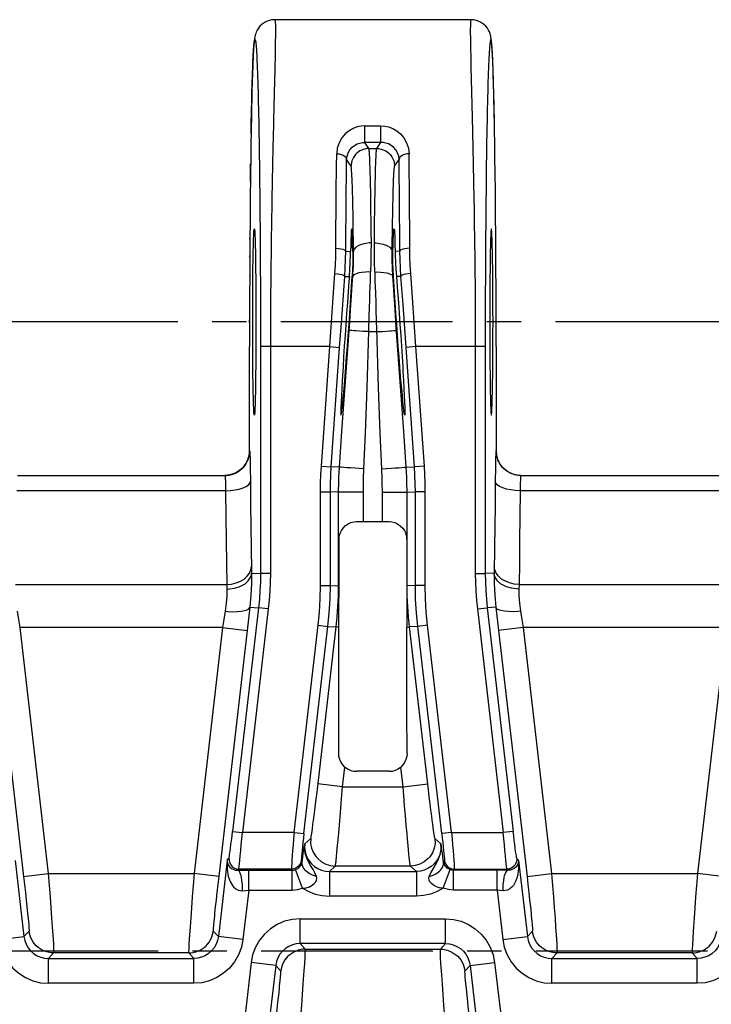
# Model space of a CAD drawing. Extents: x 0 to 420, y 0 to 297.
# Drawn here: x 71 to 106, y 67 to 117 of the extents above; entities that cross this region are included whole.
import ezdxf

# ---------------------------------------------------------------- set-up
doc = ezdxf.new("R2010")
doc.units = 0
doc.header["$LTSCALE"] = 23.1
doc.linetypes.add('CENTER', pattern=[0.6, 0.375, -0.075, 0.075, -0.075])
doc.layers.get('0').update_dxf_attribs({"linetype": 'CONTINUOUS'})
doc.layers.add('DEFAULT_1', color=7, linetype='CENTER')
doc.layers.add('SURFACE', color=7, linetype='CONTINUOUS')

msp = doc.modelspace()

# ---------------------------------------------------------------- linework, layer by layer
at = {"color": 9, "linetype": 'CONTINUOUS'}
for p, q in [((87.53, 105.262), (87.773, 105.253)), ((87.88, 105.25), (87.92, 105.248)), ((89.912, 105.25), (89.873, 105.248)), ((90.263, 105.262), (90.019, 105.253)), ((87.479, 103.998), (87.71, 103.99)), ((87.854, 103.985), (87.885, 103.984)), ((89.939, 103.985), (89.907, 103.984)), ((90.313, 103.998), (90.082, 103.99)), ((81.468, 93.179), (70.924, 93.179)), ((88.416, 91.62), (88.416, 93.112)), ((89.376, 91.62), (89.376, 93.112)), ((106.868, 93.179), (96.324, 93.179)), ((70.872, 88.453), (81.52, 88.453)), ((96.272, 88.453), (106.92, 88.453)), ((87.189, 88.379), (87.166, 88.379)), ((90.603, 88.379), (90.626, 88.379)), ((81.316, 86.271), (71.076, 86.271)), ((87.183, 86.289), (87.047, 86.305)), ((90.609, 86.289), (90.746, 86.305)), ((106.716, 86.271), (96.476, 86.271)), ((87.369, 78.238), (87.485, 79.237)), ((90.423, 78.238), (90.308, 79.237)), ((72.517, 73.855), (79.876, 73.855)), ((97.917, 73.855), (105.276, 73.855)), ((72.534, 69.57), (79.858, 69.57)), ((79.604, 69.856), (72.788, 69.856)), ((97.934, 69.57), (105.258, 69.57)), ((105.004, 69.856), (98.188, 69.856)), ((79.858, 68.321), (72.534, 68.321)), ((105.258, 68.321), (97.934, 68.321))]:
    msp.add_line(p, q, dxfattribs=at)
at = {"color": 7, "linetype": 'CONTINUOUS'}
for p, q in [((70.964, 93.95), (81.428, 93.95)), ((96.364, 93.95), (106.828, 93.95)), ((88.071, 91.619), (88.242, 91.62)), ((88.242, 91.62), (89.376, 91.62)), ((87.189, 88.157), (87.189, 90.72)), ((90.603, 90.72), (90.603, 88.379)), ((90.603, 88.379), (90.605, 87.645)), ((90.605, 87.645), (90.609, 86.289)), ((89.721, 79.02), (88.071, 79.02))]:
    msp.add_line(p, q, dxfattribs=at)
for points in [[(82.916, 97), (82.906, 97.034), (82.896, 97.136), (82.887, 97.305), (82.878, 97.538), (82.869, 97.832), (82.861, 98.182), (82.854, 98.583), (82.848, 99.03), (82.843, 99.516), (82.839, 100.033), (82.836, 100.575), (82.834, 101.133), (82.834, 101.7), (82.834, 102.266), (82.836, 102.824), (82.839, 103.366), (82.843, 103.884), (82.848, 104.369), (82.854, 104.816), (82.861, 105.218), (82.869, 105.568), (82.878, 105.861), (82.887, 106.094), (82.896, 106.263), (82.906, 106.365), (82.916, 106.4)], [(82.916, 106.4), (82.926, 106.365), (82.935, 106.263), (82.945, 106.094), (82.954, 105.861), (82.962, 105.568), (82.97, 105.218), (82.977, 104.816), (82.983, 104.369), (82.988, 103.884), (82.993, 103.366), (82.995, 102.824), (82.997, 102.266), (82.998, 101.7), (82.997, 101.133), (82.995, 100.575), (82.993, 100.033), (82.988, 99.516), (82.983, 99.03), (82.977, 98.583), (82.97, 98.182), (82.962, 97.832), (82.954, 97.538), (82.945, 97.305), (82.935, 97.136), (82.926, 97.034), (82.916, 97)], [(87.827, 106.4), (87.818, 106.371), (87.809, 106.287), (87.8, 106.147), (87.796, 106.057), (87.788, 105.838), (87.78, 105.569), (87.773, 105.253)], [(87.88, 105.25), (87.873, 105.566), (87.866, 105.836), (87.857, 106.056), (87.853, 106.146), (87.844, 106.287), (87.836, 106.371), (87.827, 106.4)], [(89.912, 105.25), (89.919, 105.566), (89.927, 105.836), (89.935, 106.056), (89.939, 106.146), (89.948, 106.287), (89.957, 106.371), (89.966, 106.4)], [(89.966, 106.4), (89.975, 106.371), (89.984, 106.287), (89.992, 106.147), (89.997, 106.057), (90.005, 105.838), (90.012, 105.569), (90.019, 105.253)], [(94.877, 106.4), (94.867, 106.365), (94.857, 106.263), (94.847, 106.094), (94.838, 105.861), (94.83, 105.568), (94.822, 105.218), (94.815, 104.816), (94.809, 104.369), (94.804, 103.884), (94.8, 103.366), (94.797, 102.824), (94.795, 102.266), (94.795, 101.7), (94.795, 101.133), (94.797, 100.575), (94.8, 100.033), (94.804, 99.516), (94.809, 99.03), (94.815, 98.583), (94.822, 98.182), (94.83, 97.832), (94.838, 97.538), (94.847, 97.305), (94.857, 97.136), (94.867, 97.034), (94.877, 97)], [(94.877, 97), (94.886, 97.034), (94.896, 97.136), (94.906, 97.305), (94.915, 97.538), (94.923, 97.832), (94.931, 98.182), (94.938, 98.583), (94.944, 99.03), (94.949, 99.516), (94.953, 100.033), (94.956, 100.575), (94.958, 101.133), (94.959, 101.7), (94.958, 102.266), (94.956, 102.824), (94.953, 103.366), (94.949, 103.884), (94.944, 104.369), (94.938, 104.816), (94.931, 105.218), (94.923, 105.568), (94.915, 105.861), (94.906, 106.094), (94.896, 106.263), (94.886, 106.365), (94.877, 106.4)], [(87.71, 103.99), (87.736, 104.352), (87.752, 104.643), (87.758, 104.773), (87.767, 105.022), (87.773, 105.253)], [(87.88, 105.25), (87.883, 105.02), (87.882, 104.773), (87.88, 104.643), (87.872, 104.352), (87.854, 103.985)], [(89.939, 103.985), (89.92, 104.352), (89.912, 104.643), (89.91, 104.773), (89.909, 105.02), (89.912, 105.25)], [(90.019, 105.253), (90.025, 105.022), (90.034, 104.773), (90.04, 104.643), (90.056, 104.352), (90.082, 103.99)], [(87.71, 103.99), (87.691, 103.742), (87.651, 103.225), (87.61, 102.686), (87.57, 102.133), (87.53, 101.575), (87.492, 101.018), (87.455, 100.471), (87.421, 99.941), (87.39, 99.437), (87.375, 99.196), (87.349, 98.742), (87.326, 98.33), (87.308, 97.966), (87.294, 97.654), (87.285, 97.399), (87.281, 97.205), (87.281, 97.074), (87.286, 97.008), (87.29, 97)], [(87.29, 97), (87.296, 97.008), (87.31, 97.074), (87.329, 97.205), (87.351, 97.399), (87.378, 97.653), (87.408, 97.965), (87.441, 98.33), (87.477, 98.742), (87.514, 99.196), (87.534, 99.436), (87.573, 99.941), (87.614, 100.47), (87.654, 101.017), (87.694, 101.573), (87.733, 102.131), (87.771, 102.683), (87.806, 103.221), (87.839, 103.737), (87.854, 103.985)], [(90.502, 97), (90.497, 97.008), (90.482, 97.074), (90.464, 97.205), (90.441, 97.399), (90.414, 97.653), (90.384, 97.965), (90.351, 98.33), (90.316, 98.742), (90.278, 99.196), (90.259, 99.436), (90.219, 99.941), (90.179, 100.47), (90.138, 101.017), (90.098, 101.573), (90.059, 102.131), (90.022, 102.683), (89.986, 103.221), (89.954, 103.737), (89.939, 103.985)], [(90.082, 103.99), (90.102, 103.742), (90.142, 103.225), (90.182, 102.686), (90.223, 102.133), (90.262, 101.575), (90.301, 101.018), (90.337, 100.471), (90.371, 99.941), (90.403, 99.437), (90.417, 99.196), (90.443, 98.742), (90.466, 98.33), (90.484, 97.966), (90.498, 97.654), (90.507, 97.399), (90.512, 97.205), (90.512, 97.074), (90.507, 97.008), (90.502, 97)], [(87.189, 90.72), (87.19, 90.771), (87.195, 90.831), (87.206, 90.9), (87.225, 90.979), (87.256, 91.069), (87.308, 91.174), (87.392, 91.297), (87.514, 91.418), (87.65, 91.51), (87.79, 91.572), (87.931, 91.607), (88.071, 91.619)], [(89.376, 91.62), (89.55, 91.62), (89.721, 91.619)], [(89.721, 91.619), (89.862, 91.607), (90.004, 91.571), (90.144, 91.509), (90.28, 91.416), (90.402, 91.294), (90.486, 91.171), (90.537, 91.067), (90.568, 90.978), (90.586, 90.9), (90.597, 90.831), (90.602, 90.772), (90.603, 90.72)], [(87.18, 85.168), (87.184, 86.673), (87.187, 87.35), (87.189, 88.157)], [(90.62, 79.92), (90.618, 82.037), (90.616, 83.765), (90.613, 85.168), (90.609, 86.289)], [(87.172, 79.92), (87.174, 82.037), (87.177, 83.765), (87.18, 85.168)], [(87.485, 79.237), (87.38, 79.343), (87.292, 79.47), (87.226, 79.613), (87.185, 79.766), (87.172, 79.92)], [(90.62, 79.92), (90.607, 79.766), (90.567, 79.613), (90.5, 79.47), (90.412, 79.343), (90.308, 79.237)]]:
    msp.add_lwpolyline(points, dxfattribs=at)
for centre, start, end in [((88.071, 79.92), 229.3422, 270), ((89.721, 79.92), 270, 310.6578)]:
    msp.add_arc(centre, 0.9, start, end, dxfattribs=at)
at = {"layer": 'DEFAULT_1', "color": 2, "linetype": 'CENTER'}
for p, q in [((176.077, 101.7), (26.946, 101.7)), ((188.946, 69.95), (26.946, 69.95))]:
    msp.add_line(p, q, dxfattribs=at)
at = {"layer": 'SURFACE', "color": 7, "linetype": 'CONTINUOUS'}
for p, q in [((93.846, 116.95), (83.946, 116.95)), ((82.676, 95.2), (82.676, 100.45)), ((95.117, 100.45), (95.117, 95.2))]:
    msp.add_line(p, q, dxfattribs=at)
at = {"layer": 'SURFACE', "color": 9, "linetype": 'CONTINUOUS'}
for p, q in [((83.969, 115.516), (83.96, 115.069)), ((83.96, 115.069), (83.949, 114.565)), ((93.832, 115.069), (93.843, 114.565)), ((93.843, 114.565), (93.904, 112.025)), ((93.904, 112.025), (93.922, 111.271)), ((83.88, 111.653), (83.853, 110.476)), ((88.49, 110.759), (88.49, 111.597)), ((88.49, 111.597), (89.303, 111.597)), ((89.303, 110.759), (89.303, 111.597)), ((95.042, 111.153), (95.036, 111.497)), ((93.922, 111.271), (93.94, 110.476)), ((83.853, 110.476), (83.835, 109.644)), ((88.696, 110.45), (88.49, 110.759)), ((89.303, 110.759), (88.49, 110.759)), ((88.696, 110.45), (89.096, 110.45)), ((89.096, 110.45), (89.303, 110.759)), ((93.94, 110.476), (93.957, 109.644)), ((95.049, 110.726), (95.047, 110.799)), ((87.796, 109.55), (87.571, 109.888)), ((89.996, 109.55), (90.222, 109.888)), ((95.059, 110.015), (95.058, 110.062)), ((82.718, 108.792), (82.729, 109.679)), ((83.171, 109.672), (83.181, 108.873)), ((83.835, 109.644), (83.817, 108.78)), ((93.957, 109.644), (93.975, 108.78)), ((83.181, 108.873), (83.19, 108.042)), ((88.779, 108.649), (88.77, 109.022)), ((95.069, 109.208), (95.068, 109.287)), ((83.817, 108.78), (83.8, 107.889)), ((88.787, 108.237), (88.779, 108.649)), ((89.006, 108.237), (89.014, 108.649)), ((94.607, 108.461), (94.598, 107.615)), ((95.086, 107.561), (95.077, 108.478)), ((83.19, 108.042), (83.198, 107.182)), ((87.879, 107.924), (87.87, 108.262)), ((87.887, 107.552), (87.879, 107.924)), ((88.794, 107.788), (88.787, 108.237)), ((88.998, 107.788), (89.006, 108.237)), ((89.906, 107.552), (89.914, 107.924)), ((87.895, 107.148), (87.887, 107.552)), ((88.802, 107.307), (88.794, 107.788)), ((88.991, 107.307), (88.998, 107.788)), ((89.898, 107.148), (89.906, 107.552)), ((94.598, 107.615), (94.591, 106.743)), ((83.198, 107.182), (83.205, 106.298)), ((87.902, 106.713), (87.895, 107.148)), ((88.808, 106.793), (88.802, 107.307)), ((88.984, 106.793), (88.991, 107.307)), ((89.891, 106.713), (89.898, 107.148)), ((95.09, 107.194), (95.089, 107.207)), ((87.908, 106.25), (87.902, 106.713)), ((88.814, 106.252), (88.808, 106.793)), ((88.978, 106.252), (88.984, 106.793)), ((89.884, 106.25), (89.891, 106.713)), ((94.591, 106.743), (94.584, 105.848)), ((82.693, 105.878), (82.693, 105.923)), ((83.205, 106.298), (83.211, 105.393)), ((87.914, 105.761), (87.908, 106.25)), ((88.82, 105.684), (88.814, 106.252)), ((88.973, 105.684), (88.978, 106.252)), ((89.878, 105.761), (89.884, 106.25)), ((94.584, 105.848), (94.579, 104.934)), ((83.211, 105.393), (83.216, 104.471)), ((87.92, 105.248), (87.914, 105.761)), ((89.873, 105.248), (89.878, 105.761)), ((82.688, 104.964), (82.688, 105.03)), ((94.579, 104.934), (94.574, 104.004)), ((83.216, 104.471), (83.22, 103.535)), ((82.683, 104.034), (82.683, 104.058)), ((87.859, 103.58), (87.885, 103.984)), ((89.933, 103.58), (89.907, 103.984)), ((94.574, 104.004), (94.571, 103.063)), ((83.22, 103.535), (83.223, 102.589)), ((87.822, 103.026), (87.859, 103.58)), ((89.97, 103.026), (89.933, 103.58)), ((87.774, 102.31), (87.822, 103.026)), ((89.999, 102.599), (89.97, 103.026)), ((94.571, 103.063), (94.568, 102.115)), ((83.223, 102.589), (83.225, 101.639)), ((90.039, 102.018), (89.999, 102.599)), ((87.733, 101.723), (87.774, 102.31)), ((90.08, 101.428), (90.039, 102.018)), ((94.568, 102.115), (94.567, 101.163)), ((82.677, 101.654), (82.677, 101.797)), ((83.225, 101.639), (83.226, 100.687)), ((90.454, 96.172), (90.08, 101.428)), ((88.69, 101.211), (89.102, 101.211)), ((94.066, 101.185), (94.067, 100.45)), ((94.567, 101.163), (94.567, 89.001)), ((82.676, 100.45), (82.676, 100.45)), ((83.226, 100.687), (83.226, 89.001)), ((86.721, 100.45), (83.226, 100.45)), ((86.297, 94.426), (86.721, 100.45)), ((86.721, 100.45), (87.22, 100.415)), ((86.796, 94.391), (87.22, 100.415)), ((91.071, 100.45), (90.572, 100.415)), ((90.997, 94.391), (90.572, 100.415)), ((91.495, 94.426), (91.071, 100.45)), ((94.567, 100.45), (91.071, 100.45)), ((94.067, 100.45), (94.067, 89.001)), ((95.117, 100.45), (95.116, 100.45)), ((90.581, 94.376), (90.454, 96.172)), ((82.676, 95.2), (82.678, 95.2)), ((95.116, 95.2), (95.115, 95.2)), ((86.297, 94.426), (86.796, 94.391)), ((91.495, 94.426), (90.997, 94.391)), ((81.428, 93.95), (81.431, 93.946)), ((81.428, 93.95), (81.457, 93.95)), ((87.211, 94.376), (86.796, 94.391)), ((90.581, 94.376), (90.997, 94.391)), ((96.364, 93.95), (96.361, 93.946)), ((86.251, 88.403), (86.251, 93.127)), ((86.251, 93.127), (86.751, 93.127)), ((86.751, 88.403), (86.751, 93.127)), ((87.166, 93.112), (86.751, 93.127)), ((87.166, 88.379), (87.166, 93.112)), ((88.416, 93.112), (87.166, 93.112)), ((89.376, 93.112), (90.626, 93.112)), ((90.626, 93.112), (91.041, 93.127)), ((90.626, 88.379), (90.626, 93.112)), ((91.041, 88.403), (91.041, 93.127)), ((91.541, 93.127), (91.041, 93.127)), ((91.541, 88.403), (91.541, 93.127)), ((95.039, 90.328), (95.017, 89.027)), ((82.774, 89.142), (82.775, 89.027)), ((82.775, 89.027), (83.226, 89.001)), ((83.726, 89.001), (83.226, 89.001)), ((94.067, 89.001), (94.567, 89.001)), ((95.017, 89.027), (94.567, 89.001)), ((96.272, 88.453), (96.267, 88.216)), ((86.251, 88.403), (86.751, 88.403)), ((86.751, 88.403), (87.166, 88.379)), ((91.041, 88.403), (90.626, 88.379)), ((91.541, 88.403), (91.041, 88.403)), ((83.126, 87.272), (81.817, 75.99)), ((83.622, 87.215), (82.313, 75.933)), ((82.69, 87.297), (83.126, 87.272)), ((83.622, 87.215), (83.126, 87.272)), ((94.17, 87.215), (94.667, 87.272)), ((94.17, 87.215), (95.479, 75.933)), ((95.102, 87.297), (94.667, 87.272)), ((94.667, 87.272), (95.975, 75.99)), ((69.835, 86.127), (71.275, 73.711)), ((71.076, 86.271), (72.517, 73.855)), ((81.316, 86.271), (79.876, 73.855)), ((82.557, 86.127), (81.117, 73.711)), ((81.316, 86.271), (82.557, 86.127)), ((84.922, 75.933), (86.135, 86.387)), ((85.419, 75.875), (86.631, 86.329)), ((86.078, 77.961), (87.047, 86.305)), ((86.135, 86.387), (86.631, 86.329)), ((86.631, 86.329), (87.047, 86.305)), ((91.161, 86.329), (90.746, 86.305)), ((91.7, 78.081), (90.746, 86.305)), ((91.657, 86.387), (91.161, 86.329)), ((92.374, 75.875), (91.161, 86.329)), ((92.87, 75.933), (91.657, 86.387)), ((96.476, 86.271), (95.235, 86.127)), ((95.235, 86.127), (96.675, 73.711)), ((96.476, 86.271), (97.917, 73.855)), ((106.716, 86.271), (105.276, 73.855)), ((87.369, 78.238), (86.127, 78.382)), ((87.32, 77.626), (87.369, 78.238)), ((87.369, 78.238), (90.423, 78.238)), ((90.423, 78.238), (91.665, 78.382)), ((90.459, 77.8), (90.423, 78.238)), ((91.743, 77.725), (91.7, 78.081)), ((86.022, 77.494), (86.078, 77.961)), ((87.263, 76.946), (87.32, 77.626)), ((90.501, 77.283), (90.459, 77.8)), ((91.784, 77.381), (91.743, 77.725)), ((85.916, 76.654), (85.967, 77.054)), ((85.967, 77.054), (86.022, 77.494)), ((90.543, 76.782), (90.501, 77.283)), ((91.825, 77.054), (91.784, 77.381)), ((91.864, 76.75), (91.825, 77.054)), ((85.876, 76.348), (85.916, 76.654)), ((87.209, 76.306), (87.263, 76.946)), ((90.584, 76.306), (90.543, 76.782)), ((91.888, 76.562), (91.864, 76.75)), ((91.917, 76.348), (91.888, 76.562)), ((85.826, 75.995), (85.845, 76.123)), ((85.845, 76.123), (85.876, 76.348)), ((87.158, 75.725), (87.209, 76.306)), ((90.622, 75.864), (90.584, 76.306)), ((91.938, 76.194), (91.917, 76.348)), ((91.957, 76.057), (91.938, 76.194)), ((91.975, 75.937), (91.957, 76.057)), ((81.817, 75.99), (82.313, 75.933)), ((84.922, 75.933), (82.313, 75.933)), ((84.922, 75.933), (85.419, 75.875)), ((85.761, 75.632), (85.46, 75.364)), ((87.117, 75.28), (87.158, 75.725)), ((90.647, 75.591), (90.622, 75.864)), ((90.675, 75.28), (90.647, 75.591)), ((91.99, 75.837), (91.975, 75.937)), ((92.031, 75.632), (92.332, 75.364)), ((92.87, 75.933), (92.374, 75.875)), ((92.87, 75.933), (95.479, 75.933)), ((95.975, 75.99), (95.479, 75.933)), ((85.441, 75.248), (85.46, 75.364)), ((87.086, 74.953), (87.117, 75.28)), ((90.696, 75.056), (90.675, 75.28)), ((90.716, 74.856), (90.696, 75.056)), ((81.546, 74.525), (81.637, 74.641)), ((87.059, 74.682), (87.086, 74.953)), ((90.733, 74.682), (90.716, 74.856)), ((90.749, 74.536), (90.733, 74.682)), ((96.246, 74.525), (96.155, 74.641)), ((70.846, 74.525), (71.293, 70.676)), ((81.546, 74.525), (81.1, 70.676)), ((82.087, 74.024), (82.134, 74.083)), ((84.789, 74.083), (82.134, 74.083)), ((84.789, 74.083), (84.821, 74.025)), ((85.346, 73.12), (84.996, 74.057)), ((85.285, 74.526), (85.326, 74.452)), ((87.002, 74.238), (86.702, 73.97)), ((90.79, 74.238), (87.002, 74.238)), ((90.79, 74.238), (91.091, 73.97)), ((92.447, 73.12), (92.796, 74.057)), ((92.507, 74.526), (92.466, 74.452)), ((93.004, 74.083), (92.971, 74.025)), ((93.004, 74.083), (95.659, 74.083)), ((95.706, 74.024), (95.659, 74.083)), ((96.246, 74.525), (96.693, 70.676)), ((71.275, 73.711), (72.517, 73.855)), ((81.117, 73.711), (79.876, 73.855)), ((82.63, 73.026), (82.63, 74.025)), ((82.63, 74.025), (84.821, 74.025)), ((84.821, 73.026), (84.821, 74.025)), ((86.702, 73.97), (86.702, 72.721)), ((86.702, 73.97), (91.091, 73.97)), ((91.091, 73.97), (91.091, 72.721)), ((92.971, 73.026), (92.971, 74.025)), ((95.162, 74.025), (92.971, 74.025)), ((95.162, 73.026), (95.162, 74.025)), ((96.675, 73.711), (97.917, 73.855)), ((106.517, 73.711), (105.276, 73.855)), ((82.63, 73.026), (82.341, 70.532)), ((82.63, 73.026), (84.821, 73.026)), ((91.091, 72.721), (86.702, 72.721)), ((95.162, 73.026), (92.971, 73.026)), ((95.162, 73.026), (95.451, 70.532)), ((85.234, 70.329), (85.234, 71.579)), ((85.234, 71.579), (92.558, 71.579)), ((92.558, 70.329), (92.558, 71.579)), ((70.051, 70.532), (71.293, 70.676)), ((71.547, 70.961), (71.293, 70.676)), ((80.845, 70.961), (81.1, 70.676)), ((82.341, 70.532), (81.1, 70.676)), ((95.451, 70.532), (96.693, 70.676)), ((96.947, 70.961), (96.693, 70.676)), ((85.488, 70.044), (85.234, 70.329)), ((92.558, 70.329), (85.234, 70.329)), ((92.304, 70.044), (92.558, 70.329)), ((72.788, 69.856), (72.534, 69.57)), ((72.534, 68.321), (72.534, 69.57)), ((79.604, 69.856), (79.858, 69.57)), ((79.858, 68.321), (79.858, 69.57)), ((85.488, 70.044), (92.304, 70.044)), ((98.188, 69.856), (97.934, 69.57)), ((97.934, 68.321), (97.934, 69.57)), ((105.004, 69.856), (105.258, 69.57)), ((105.258, 68.321), (105.258, 69.57)), ((82.751, 69.367), (82.462, 66.874)), ((83.993, 69.223), (82.751, 69.367)), ((83.993, 69.223), (83.546, 65.374)), ((84.247, 68.938), (83.993, 69.223)), ((93.545, 68.938), (93.8, 69.223)), ((93.8, 69.223), (95.041, 69.367)), ((93.8, 69.223), (94.246, 65.374)), ((95.041, 69.367), (95.33, 66.874))]:
    msp.add_line(p, q, dxfattribs=at)
at = {"layer": 'SURFACE', "color": 7, "linetype": 'CONTINUOUS'}
for points in [[(83.946, 116.95), (83.798, 116.939), (83.621, 116.896), (83.457, 116.823), (83.314, 116.726), (83.201, 116.62), (83.119, 116.516), (83.058, 116.418), (83.015, 116.328), (82.985, 116.25), (82.965, 116.184), (82.951, 116.127), (82.94, 116.075), (82.931, 116.026), (82.924, 115.977), (82.917, 115.927), (82.911, 115.875), (82.905, 115.819), (82.899, 115.759), (82.893, 115.693), (82.888, 115.62), (82.882, 115.539), (82.876, 115.45), (82.87, 115.351), (82.864, 115.241), (82.858, 115.121), (82.851, 114.988), (82.845, 114.843), (82.838, 114.685), (82.832, 114.514), (82.825, 114.329), (82.819, 114.13), (82.812, 113.916), (82.805, 113.686), (82.798, 113.441), (82.792, 113.178), (82.785, 112.897), (82.778, 112.598), (82.771, 112.279), (82.765, 111.939), (82.758, 111.576), (82.751, 111.19), (82.744, 110.778), (82.738, 110.338), (82.731, 109.863), (82.725, 109.351), (82.718, 108.792), (82.712, 108.177), (82.705, 107.495), (82.699, 106.745), (82.693, 105.923), (82.688, 105.03), (82.683, 104.058), (82.679, 102.99), (82.677, 101.797), (82.676, 100.45)], [(95.117, 100.45), (95.115, 101.831), (95.112, 103.217), (95.107, 104.576), (95.099, 105.923), (95.09, 107.194), (95.08, 108.281), (95.069, 109.208), (95.059, 110.015), (95.049, 110.726), (95.038, 111.36), (95.028, 111.927), (95.018, 112.434), (95.008, 112.888), (94.998, 113.294), (94.988, 113.658), (94.978, 113.983), (94.969, 114.273), (94.96, 114.533), (94.951, 114.765), (94.942, 114.97), (94.933, 115.152), (94.925, 115.31), (94.916, 115.447), (94.909, 115.565), (94.901, 115.664), (94.894, 115.751), (94.887, 115.826), (94.88, 115.893), (94.872, 115.953), (94.864, 116.008), (94.855, 116.062), (94.844, 116.117), (94.829, 116.177), (94.808, 116.247), (94.777, 116.329), (94.733, 116.42), (94.674, 116.516), (94.591, 116.62), (94.478, 116.727), (94.335, 116.823), (94.172, 116.895), (93.995, 116.939), (93.846, 116.95)], [(82.676, 95.2), (82.672, 95.108), (82.64, 94.902), (82.573, 94.704), (82.474, 94.519), (82.346, 94.354), (82.272, 94.28), (82.107, 94.152), (81.923, 94.053), (81.725, 93.986), (81.518, 93.953), (81.428, 93.95)], [(96.364, 93.95), (96.274, 93.953), (96.068, 93.986), (95.87, 94.053), (95.685, 94.152), (95.52, 94.28), (95.446, 94.354), (95.318, 94.519), (95.219, 94.704), (95.153, 94.902), (95.12, 95.108), (95.117, 95.2)]]:
    msp.add_lwpolyline(points, dxfattribs=at)
at = {"layer": 'SURFACE', "color": 9, "linetype": 'CONTINUOUS'}
for points in [[(83.946, 116.95), (83.95, 116.948), (83.958, 116.931), (83.964, 116.899), (83.969, 116.852), (83.973, 116.788), (83.976, 116.708), (83.978, 116.613), (83.979, 116.502), (83.979, 116.376), (83.979, 116.234), (83.977, 116.077), (83.975, 115.905), (83.972, 115.718), (83.969, 115.516)], [(93.846, 116.95), (93.842, 116.948), (93.835, 116.931), (93.829, 116.899), (93.824, 116.852), (93.82, 116.788), (93.817, 116.708), (93.815, 116.613), (93.813, 116.502), (93.813, 116.376), (93.814, 116.234), (93.815, 116.077), (93.817, 115.905), (93.82, 115.718), (93.823, 115.516), (93.832, 115.069)], [(82.751, 111.19), (82.763, 111.83), (82.769, 112.152), (82.775, 112.462), (82.782, 112.761), (82.789, 113.048), (82.796, 113.323), (82.803, 113.585), (82.81, 113.835), (82.817, 114.071), (82.825, 114.295), (82.832, 114.505), (82.84, 114.702), (82.848, 114.884), (82.856, 115.053), (82.864, 115.208), (82.872, 115.348), (82.88, 115.474), (82.888, 115.585), (82.896, 115.682), (82.905, 115.764), (82.913, 115.831), (82.921, 115.883), (82.93, 115.92), (82.938, 115.942), (82.947, 115.95), (82.951, 115.948), (82.959, 115.934), (82.968, 115.906), (82.976, 115.864), (82.984, 115.809), (82.993, 115.739), (83.001, 115.656), (83.009, 115.559), (83.017, 115.447), (83.026, 115.322), (83.034, 115.183), (83.042, 115.03), (83.05, 114.864), (83.057, 114.683), (83.065, 114.49), (83.073, 114.282), (83.08, 114.062), (83.088, 113.828), (83.095, 113.581), (83.102, 113.321), (83.109, 113.048), (83.116, 112.763), (83.123, 112.466), (83.13, 112.156), (83.136, 111.835), (83.142, 111.501), (83.148, 111.157), (83.154, 110.801), (83.16, 110.435), (83.166, 110.058), (83.171, 109.672)], [(95.03, 111.83), (95.023, 112.152), (95.017, 112.462), (95.01, 112.761), (95.003, 113.048), (94.997, 113.323), (94.989, 113.585), (94.982, 113.835), (94.975, 114.071), (94.968, 114.295), (94.96, 114.505), (94.952, 114.702), (94.944, 114.884), (94.937, 115.053), (94.929, 115.208), (94.921, 115.348), (94.912, 115.474), (94.904, 115.585), (94.896, 115.682), (94.888, 115.764), (94.879, 115.831), (94.871, 115.883), (94.863, 115.92), (94.854, 115.942), (94.846, 115.95), (94.842, 115.948), (94.833, 115.934), (94.825, 115.906), (94.816, 115.864), (94.808, 115.809), (94.8, 115.739), (94.791, 115.656), (94.783, 115.559), (94.775, 115.447), (94.767, 115.322), (94.759, 115.183), (94.751, 115.03), (94.743, 114.864), (94.735, 114.683), (94.727, 114.49), (94.72, 114.282), (94.712, 114.062), (94.705, 113.828), (94.697, 113.581), (94.69, 113.321), (94.683, 113.048), (94.676, 112.763), (94.669, 112.466), (94.663, 112.156), (94.656, 111.835), (94.65, 111.501), (94.644, 111.157), (94.638, 110.801), (94.632, 110.435), (94.627, 110.058), (94.621, 109.672), (94.616, 109.276), (94.607, 108.461)], [(83.949, 114.565), (83.929, 113.707), (83.921, 113.395), (83.913, 113.07), (83.905, 112.734), (83.88, 111.653)], [(88.49, 111.597), (88.299, 111.583), (88.099, 111.541), (87.896, 111.464), (87.694, 111.349), (87.5, 111.19), (87.328, 110.985), (87.191, 110.741), (87.103, 110.468), (87.071, 110.183)], [(89.303, 111.597), (89.494, 111.583), (89.693, 111.541), (89.896, 111.464), (90.098, 111.349), (90.292, 111.19), (90.465, 110.985), (90.602, 110.741), (90.69, 110.468), (90.722, 110.183)], [(87.571, 109.888), (87.592, 110.064), (87.65, 110.232), (87.739, 110.383), (87.851, 110.509), (87.977, 110.607), (88.107, 110.678), (88.238, 110.725), (88.367, 110.751), (88.49, 110.759)], [(88.696, 110.45), (88.602, 110.445), (88.418, 110.406), (88.246, 110.329), (88.094, 110.219), (88.027, 110.152), (87.917, 110), (87.84, 109.828), (87.801, 109.644), (87.796, 109.55)], [(88.77, 109.022), (88.765, 109.194), (88.761, 109.356), (88.756, 109.507), (88.752, 109.648), (88.747, 109.778), (88.742, 109.896), (88.737, 110.004), (88.732, 110.1), (88.727, 110.185), (88.722, 110.259), (88.717, 110.32), (88.711, 110.37), (88.706, 110.409), (88.701, 110.435), (88.696, 110.45)], [(89.014, 108.649), (89.022, 109.022), (89.027, 109.194), (89.031, 109.356), (89.036, 109.507), (89.041, 109.648), (89.046, 109.778), (89.05, 109.896), (89.055, 110.004), (89.06, 110.1), (89.065, 110.185), (89.071, 110.259), (89.076, 110.32), (89.081, 110.37), (89.086, 110.409), (89.091, 110.435), (89.096, 110.45)], [(89.096, 110.45), (89.19, 110.445), (89.374, 110.406), (89.546, 110.329), (89.698, 110.219), (89.765, 110.152), (89.876, 110), (89.952, 109.828), (89.991, 109.644), (89.996, 109.55)], [(90.222, 109.888), (90.2, 110.064), (90.142, 110.232), (90.053, 110.383), (89.941, 110.509), (89.816, 110.607), (89.685, 110.678), (89.554, 110.725), (89.426, 110.751), (89.303, 110.759)], [(87.03, 105.412), (87.034, 106.154), (87.044, 107.562), (87.05, 108.244), (87.063, 109.557), (87.071, 110.183)], [(87.071, 110.183), (87.189, 110.174), (87.301, 110.148), (87.4, 110.108), (87.442, 110.083), (87.511, 110.024), (87.555, 109.958), (87.571, 109.888)], [(87.53, 105.262), (87.534, 105.981), (87.544, 107.347), (87.55, 108.008), (87.563, 109.281), (87.571, 109.888)], [(90.722, 110.183), (90.603, 110.174), (90.491, 110.148), (90.393, 110.108), (90.35, 110.083), (90.281, 110.024), (90.238, 109.958), (90.222, 109.888)], [(90.263, 105.262), (90.258, 105.981), (90.248, 107.347), (90.242, 108.008), (90.229, 109.281), (90.222, 109.888)], [(90.763, 105.412), (90.758, 106.154), (90.748, 107.562), (90.742, 108.244), (90.729, 109.557), (90.722, 110.183)], [(87.87, 108.262), (87.866, 108.417), (87.861, 108.563), (87.856, 108.699), (87.852, 108.826), (87.847, 108.943), (87.842, 109.051), (87.837, 109.148), (87.832, 109.235), (87.827, 109.311), (87.822, 109.378), (87.817, 109.433), (87.812, 109.478), (87.806, 109.513), (87.801, 109.537), (87.796, 109.55)], [(89.914, 107.924), (89.922, 108.262), (89.927, 108.417), (89.931, 108.563), (89.936, 108.699), (89.941, 108.826), (89.945, 108.943), (89.95, 109.051), (89.955, 109.148), (89.96, 109.235), (89.965, 109.311), (89.97, 109.378), (89.976, 109.433), (89.981, 109.478), (89.986, 109.513), (89.991, 109.537), (89.996, 109.55)], [(93.975, 108.78), (93.992, 107.889), (94, 107.434), (94.008, 106.974), (94.015, 106.508), (94.022, 106.038), (94.029, 105.564), (94.035, 105.086), (94.041, 104.605), (94.047, 104.121), (94.051, 103.635), (94.056, 103.147), (94.059, 102.658), (94.062, 102.167), (94.064, 101.676), (94.066, 101.185)], [(83.8, 107.889), (83.792, 107.434), (83.785, 106.974), (83.777, 106.508), (83.77, 106.038), (83.763, 105.564), (83.757, 105.086), (83.751, 104.605), (83.746, 104.121), (83.741, 103.635), (83.737, 103.147), (83.733, 102.658), (83.73, 102.167), (83.728, 101.676), (83.726, 101.185), (83.726, 100.695), (83.726, 89.001)], [(86.981, 104.145), (87.007, 104.57), (87.023, 104.992), (87.03, 105.412)], [(87.03, 105.412), (87.158, 105.407), (87.277, 105.391), (87.38, 105.367), (87.46, 105.336), (87.511, 105.3), (87.53, 105.262)], [(88.82, 105.684), (88.726, 105.681), (88.544, 105.661), (88.373, 105.623), (88.222, 105.57), (88.156, 105.537), (88.045, 105.464), (87.967, 105.382), (87.926, 105.293), (87.92, 105.248)], [(88.796, 104.35), (88.806, 104.618), (88.813, 104.881), (88.815, 105.011), (88.819, 105.275), (88.82, 105.548), (88.82, 105.684)], [(89.008, 104.068), (88.996, 104.35), (88.987, 104.618), (88.98, 104.881), (88.977, 105.011), (88.973, 105.275), (88.972, 105.548), (88.973, 105.684)], [(88.973, 105.684), (89.066, 105.681), (89.248, 105.661), (89.419, 105.623), (89.57, 105.57), (89.637, 105.537), (89.748, 105.464), (89.825, 105.382), (89.866, 105.293), (89.873, 105.248)], [(90.763, 105.412), (90.635, 105.407), (90.515, 105.391), (90.412, 105.367), (90.332, 105.336), (90.281, 105.3), (90.263, 105.262)], [(90.812, 104.145), (90.786, 104.57), (90.769, 104.992), (90.763, 105.412)], [(87.479, 103.998), (87.506, 104.421), (87.523, 104.843), (87.53, 105.262)], [(87.885, 103.984), (87.892, 104.1), (87.904, 104.331), (87.913, 104.558), (87.916, 104.67), (87.92, 104.897), (87.92, 105.131), (87.92, 105.248)], [(89.907, 103.984), (89.9, 104.1), (89.888, 104.331), (89.88, 104.558), (89.877, 104.67), (89.873, 104.897), (89.872, 105.131), (89.873, 105.248)], [(90.313, 103.998), (90.286, 104.421), (90.27, 104.843), (90.263, 105.262)], [(88.723, 102.362), (88.738, 102.842), (88.749, 103.156), (88.76, 103.465), (88.772, 103.769), (88.784, 104.068), (88.796, 104.35)], [(86.721, 100.45), (86.824, 101.938), (86.876, 102.679), (86.981, 104.145)], [(86.981, 104.145), (87.11, 104.132), (87.23, 104.113), (87.333, 104.087), (87.412, 104.059), (87.462, 104.028), (87.479, 103.998)], [(87.22, 100.415), (87.323, 101.858), (87.375, 102.576), (87.479, 103.998)], [(88.79, 104.215), (88.698, 104.218), (88.517, 104.214), (88.348, 104.199), (88.196, 104.172), (88.13, 104.155), (88.018, 104.114), (87.938, 104.066), (87.894, 104.012), (87.885, 103.984)], [(89.002, 104.215), (89.094, 104.218), (89.275, 104.214), (89.445, 104.199), (89.596, 104.172), (89.662, 104.155), (89.774, 104.114), (89.854, 104.066), (89.899, 104.012), (89.907, 103.984)], [(89.043, 103.156), (89.032, 103.465), (89.021, 103.769), (89.008, 104.068)], [(90.812, 104.145), (90.683, 104.132), (90.562, 104.113), (90.459, 104.087), (90.38, 104.059), (90.33, 104.028), (90.313, 103.998)], [(90.572, 100.415), (90.47, 101.858), (90.418, 102.576), (90.313, 103.998)], [(91.071, 100.45), (90.968, 101.938), (90.916, 102.679), (90.812, 104.145)], [(89.069, 102.362), (89.059, 102.683), (89.043, 103.156)], [(88.69, 101.211), (88.714, 102.036), (88.723, 102.362)], [(89.185, 98.389), (89.098, 101.376), (89.088, 101.707), (89.069, 102.362)], [(87.211, 94.376), (87.338, 96.172), (87.501, 98.467), (87.733, 101.723)], [(88.69, 101.211), (88.588, 101.214), (88.387, 101.222), (88.2, 101.232), (88.033, 101.242), (87.96, 101.247), (87.839, 101.257), (87.753, 101.267), (87.708, 101.276), (87.702, 101.281)], [(88.447, 94.289), (88.53, 96.088), (88.608, 98.389), (88.69, 101.211)], [(89.102, 101.211), (89.205, 101.214), (89.405, 101.222), (89.592, 101.232), (89.759, 101.242), (89.832, 101.247), (89.954, 101.257), (90.039, 101.267), (90.084, 101.276), (90.091, 101.281)], [(89.345, 94.289), (89.262, 96.088), (89.185, 98.389)], [(82.678, 95.2), (82.654, 94.956), (82.583, 94.721), (82.573, 94.704)], [(82.629, 94.861), (82.645, 94.922), (82.657, 94.983), (82.666, 95.044), (82.672, 95.106), (82.676, 95.169), (82.676, 95.2)], [(82.678, 95.2), (82.681, 95.192), (82.688, 95.131), (82.694, 95.01), (82.701, 94.832), (82.703, 94.723), (82.709, 94.468), (82.713, 94.169), (82.717, 93.835), (82.728, 92.479)], [(95.115, 95.2), (95.111, 95.192), (95.104, 95.131), (95.098, 95.01), (95.092, 94.832), (95.089, 94.723), (95.084, 94.468), (95.079, 94.169), (95.076, 93.835)], [(95.115, 95.2), (95.139, 94.956), (95.21, 94.721), (95.219, 94.704)], [(96.364, 93.95), (96.336, 93.95), (96.273, 93.953), (96.211, 93.959), (96.15, 93.969), (96.089, 93.981), (96.028, 93.996), (95.969, 94.015), (95.91, 94.036), (95.853, 94.06), (95.796, 94.087), (95.742, 94.117), (95.688, 94.15), (95.637, 94.185), (95.587, 94.222), (95.539, 94.263), (95.494, 94.305), (95.472, 94.327), (95.429, 94.373), (95.389, 94.42), (95.352, 94.47), (95.316, 94.522), (95.284, 94.575), (95.254, 94.63), (95.227, 94.686), (95.203, 94.743), (95.182, 94.802), (95.163, 94.861), (95.148, 94.922), (95.135, 94.983), (95.126, 95.044), (95.12, 95.106), (95.117, 95.169), (95.116, 95.2)], [(82.474, 94.519), (82.467, 94.505), (82.312, 94.316), (82.122, 94.16), (81.906, 94.045), (81.672, 93.974), (81.428, 93.95)], [(81.457, 93.95), (81.519, 93.953), (81.581, 93.959), (81.643, 93.969), (81.704, 93.981), (81.764, 93.996), (81.824, 94.015), (81.882, 94.036), (81.94, 94.06), (81.996, 94.087), (82.051, 94.117), (82.104, 94.15), (82.155, 94.185), (82.205, 94.222), (82.253, 94.263), (82.299, 94.305), (82.321, 94.327), (82.363, 94.373), (82.403, 94.42), (82.441, 94.47), (82.476, 94.522), (82.508, 94.575), (82.538, 94.63), (82.565, 94.686), (82.589, 94.743), (82.611, 94.802), (82.629, 94.861)], [(86.251, 93.127), (86.257, 93.56), (86.272, 93.993), (86.297, 94.426)], [(91.541, 93.127), (91.536, 93.56), (91.521, 93.993), (91.495, 94.426)], [(95.318, 94.519), (95.325, 94.505), (95.481, 94.316), (95.67, 94.16), (95.886, 94.045), (96.121, 93.974), (96.364, 93.95)], [(81.431, 93.946), (81.438, 93.915), (81.445, 93.855), (81.451, 93.766), (81.454, 93.711), (81.459, 93.584), (81.463, 93.434), (81.467, 93.267), (81.468, 93.179)], [(86.751, 93.127), (86.756, 93.548), (86.771, 93.97), (86.796, 94.391)], [(87.166, 93.112), (87.174, 93.616), (87.182, 93.869), (87.211, 94.376)], [(88.447, 94.289), (88.209, 94.302), (87.979, 94.316), (87.767, 94.329), (87.58, 94.342), (87.426, 94.353), (87.311, 94.363), (87.238, 94.371), (87.211, 94.376)], [(88.416, 93.112), (88.421, 93.581), (88.427, 93.817), (88.447, 94.289)], [(89.345, 94.289), (89.584, 94.302), (89.814, 94.316), (90.026, 94.329), (90.212, 94.342), (90.366, 94.353), (90.481, 94.363), (90.554, 94.371), (90.581, 94.376)], [(89.376, 93.112), (89.371, 93.581), (89.365, 93.817), (89.345, 94.289)], [(90.626, 93.112), (90.619, 93.616), (90.61, 93.869), (90.581, 94.376)], [(91.041, 93.127), (91.036, 93.548), (91.021, 93.97), (90.997, 94.391)], [(96.361, 93.946), (96.354, 93.915), (96.348, 93.855), (96.342, 93.766), (96.339, 93.711), (96.334, 93.584), (96.329, 93.434), (96.325, 93.267), (96.324, 93.179)], [(81.468, 93.179), (81.71, 93.189), (81.942, 93.218), (82.156, 93.262), (82.345, 93.322), (82.501, 93.394), (82.617, 93.476), (82.691, 93.566), (82.718, 93.658)], [(95.076, 93.835), (95.064, 92.479), (95.052, 91.365), (95.039, 90.328)], [(96.324, 93.179), (96.083, 93.189), (95.85, 93.218), (95.636, 93.262), (95.447, 93.322), (95.292, 93.394), (95.175, 93.476), (95.102, 93.566), (95.074, 93.658)], [(81.468, 93.179), (81.478, 91.882), (81.49, 90.656), (81.504, 89.516), (81.52, 88.453)], [(96.324, 93.179), (96.314, 91.882), (96.302, 90.656), (96.288, 89.516), (96.272, 88.453)], [(82.728, 92.479), (82.74, 91.365), (82.754, 90.328), (82.774, 89.142)], [(81.52, 88.453), (81.762, 88.472), (81.995, 88.525), (82.21, 88.609), (82.398, 88.723), (82.554, 88.86), (82.67, 89.016), (82.743, 89.185), (82.77, 89.361)], [(81.526, 88.216), (81.655, 88.222), (81.909, 88.259), (82.146, 88.328), (82.356, 88.428), (82.448, 88.488), (82.602, 88.625), (82.71, 88.778), (82.767, 88.943), (82.775, 89.027)], [(82.775, 89.027), (82.772, 88.498), (82.745, 87.917), (82.69, 87.297)], [(83.226, 89.001), (83.219, 88.568), (83.201, 88.135), (83.169, 87.703), (83.126, 87.272)], [(83.726, 89.001), (83.719, 88.553), (83.7, 88.106), (83.667, 87.66), (83.622, 87.215)], [(94.067, 89.001), (94.073, 88.553), (94.093, 88.106), (94.125, 87.66), (94.17, 87.215)], [(94.567, 89.001), (94.573, 88.568), (94.592, 88.135), (94.623, 87.703), (94.667, 87.272)], [(95.017, 89.027), (95.02, 88.498), (95.047, 87.917), (95.102, 87.297)], [(96.267, 88.216), (96.137, 88.222), (95.884, 88.259), (95.647, 88.328), (95.436, 88.428), (95.344, 88.488), (95.19, 88.625), (95.082, 88.778), (95.025, 88.943), (95.017, 89.027)], [(96.272, 88.453), (96.03, 88.472), (95.797, 88.525), (95.583, 88.609), (95.394, 88.723), (95.238, 88.86), (95.122, 89.016), (95.049, 89.185), (95.023, 89.361)], [(81.52, 88.453), (81.524, 88.298), (81.526, 88.216)], [(81.526, 88.216), (81.523, 87.874), (81.499, 87.498), (81.449, 87.097)], [(86.135, 86.387), (86.2, 87.057), (86.238, 87.729), (86.251, 88.403)], [(86.631, 86.329), (86.698, 87.019), (86.738, 87.71), (86.751, 88.403)], [(87.047, 86.305), (87.099, 86.822), (87.136, 87.34), (87.159, 87.859), (87.166, 88.379)], [(90.746, 86.305), (90.693, 86.822), (90.656, 87.34), (90.633, 87.859), (90.626, 88.379)], [(91.161, 86.329), (91.094, 87.019), (91.054, 87.71), (91.041, 88.403)], [(91.657, 86.387), (91.593, 87.057), (91.554, 87.729), (91.541, 88.403)], [(96.267, 88.216), (96.269, 87.874), (96.293, 87.498), (96.344, 87.097)], [(70.944, 87.097), (71.009, 86.688), (71.076, 86.271)], [(81.449, 87.097), (81.384, 86.688), (81.316, 86.271)], [(81.449, 87.097), (81.575, 87.086), (81.821, 87.075), (82.053, 87.079), (82.259, 87.097), (82.351, 87.112), (82.505, 87.152), (82.615, 87.203), (82.678, 87.264), (82.69, 87.297)], [(82.69, 87.297), (82.625, 86.717), (82.557, 86.127)], [(95.102, 87.297), (95.167, 86.717), (95.235, 86.127)], [(96.344, 87.097), (96.218, 87.086), (95.971, 87.075), (95.74, 87.079), (95.533, 87.097), (95.442, 87.112), (95.288, 87.152), (95.177, 87.203), (95.115, 87.264), (95.102, 87.297)], [(96.344, 87.097), (96.409, 86.688), (96.476, 86.271)], [(81.637, 74.641), (81.644, 74.667), (81.656, 74.732), (81.671, 74.833), (81.69, 74.968), (81.712, 75.134), (81.737, 75.324), (81.763, 75.534), (81.79, 75.758), (81.817, 75.99)], [(82.134, 74.083), (82.141, 74.119), (82.152, 74.208), (82.168, 74.347), (82.187, 74.532), (82.209, 74.759), (82.233, 75.02), (82.259, 75.308), (82.286, 75.614), (82.313, 75.933)], [(84.922, 75.933), (84.896, 75.617), (84.871, 75.311), (84.848, 75.023), (84.828, 74.762), (84.812, 74.536), (84.8, 74.35), (84.791, 74.21), (84.788, 74.121), (84.789, 74.083)], [(85.419, 75.875), (85.392, 75.645), (85.367, 75.422), (85.345, 75.212), (85.325, 75.021), (85.309, 74.856), (85.296, 74.72), (85.288, 74.618), (85.284, 74.553), (85.285, 74.526)], [(85.761, 75.632), (85.757, 75.385), (85.802, 75.141), (85.894, 74.911), (86.029, 74.704), (86.112, 74.612), (86.302, 74.453), (86.52, 74.335), (86.756, 74.263), (87.002, 74.238)], [(85.761, 75.632), (85.762, 75.634), (85.765, 75.641), (85.769, 75.654), (85.773, 75.671), (85.778, 75.694), (85.783, 75.722), (85.789, 75.756), (85.795, 75.794), (85.802, 75.837), (85.81, 75.885), (85.826, 75.995)], [(92.031, 75.632), (92.035, 75.385), (91.991, 75.141), (91.899, 74.911), (91.763, 74.704), (91.681, 74.612), (91.49, 74.453), (91.273, 74.335), (91.036, 74.263), (90.79, 74.238)], [(92.031, 75.632), (92.03, 75.634), (92.027, 75.641), (92.024, 75.654), (92.02, 75.671), (92.015, 75.694), (92.009, 75.722), (92.004, 75.756), (91.997, 75.794), (91.99, 75.837)], [(92.374, 75.875), (92.4, 75.645), (92.425, 75.422), (92.448, 75.212), (92.467, 75.021), (92.484, 74.856), (92.496, 74.72), (92.504, 74.618), (92.508, 74.553), (92.507, 74.526)], [(92.87, 75.933), (92.897, 75.617), (92.921, 75.311), (92.944, 75.023), (92.964, 74.762), (92.98, 74.536), (92.993, 74.35), (93.001, 74.21), (93.005, 74.121), (93.004, 74.083)], [(95.659, 74.083), (95.651, 74.119), (95.64, 74.208), (95.625, 74.347), (95.606, 74.532), (95.584, 74.759), (95.559, 75.02), (95.533, 75.308), (95.506, 75.614), (95.479, 75.933)], [(96.155, 74.641), (96.148, 74.667), (96.137, 74.732), (96.121, 74.833), (96.102, 74.968), (96.08, 75.134), (96.056, 75.324), (96.03, 75.534), (96.003, 75.758), (95.975, 75.99)], [(85.326, 74.452), (85.359, 74.694), (85.385, 74.881), (85.408, 75.037), (85.427, 75.164), (85.441, 75.248)], [(85.46, 75.364), (85.453, 75.164), (85.478, 74.965), (85.534, 74.773), (85.621, 74.593), (85.735, 74.428), (85.801, 74.353), (85.951, 74.221), (86.12, 74.114), (86.304, 74.035), (86.499, 73.987), (86.702, 73.97)], [(86.048, 73.71), (85.976, 73.889), (85.878, 74.063), (85.746, 74.272), (85.597, 74.547), (85.497, 74.826), (85.453, 75.098), (85.46, 75.364)], [(92.332, 75.364), (92.339, 75.164), (92.314, 74.965), (92.258, 74.773), (92.172, 74.593), (92.058, 74.428), (91.991, 74.353), (91.841, 74.221), (91.672, 74.114), (91.488, 74.035), (91.294, 73.987), (91.091, 73.97)], [(91.744, 73.71), (91.817, 73.889), (91.915, 74.063), (92.046, 74.272), (92.196, 74.547), (92.295, 74.826), (92.339, 75.098), (92.332, 75.364)], [(92.466, 74.452), (92.434, 74.694), (92.407, 74.881), (92.385, 75.037), (92.365, 75.164), (92.352, 75.248), (92.332, 75.364)], [(81.637, 74.641), (81.639, 74.512), (81.674, 74.387), (81.74, 74.276), (81.783, 74.227), (81.886, 74.149), (82.006, 74.1), (82.134, 74.083)], [(87.002, 74.238), (87.004, 74.241), (87.007, 74.251), (87.01, 74.27), (87.014, 74.295), (87.019, 74.329), (87.024, 74.37), (87.03, 74.418), (87.037, 74.473), (87.044, 74.536), (87.059, 74.682)], [(90.79, 74.238), (90.789, 74.241), (90.786, 74.251), (90.782, 74.27), (90.778, 74.295), (90.773, 74.329), (90.768, 74.37), (90.762, 74.418), (90.756, 74.473), (90.749, 74.536)], [(96.155, 74.641), (96.153, 74.512), (96.118, 74.387), (96.053, 74.276), (96.009, 74.227), (95.906, 74.149), (95.787, 74.1), (95.659, 74.083)], [(81.546, 74.525), (81.539, 74.096), (81.597, 73.731), (81.693, 73.458), (81.807, 73.263), (81.866, 73.191), (81.985, 73.088), (82.1, 73.026), (82.212, 72.998), (82.325, 72.996)], [(81.546, 74.525), (81.562, 74.39), (81.614, 74.273), (81.685, 74.184), (81.762, 74.12), (81.801, 74.096), (81.877, 74.06), (81.95, 74.038), (82.018, 74.026), (82.087, 74.024)], [(85.285, 74.526), (85.257, 74.408), (85.201, 74.301), (85.121, 74.21), (85.022, 74.141), (84.909, 74.098), (84.789, 74.083)], [(84.821, 74.025), (84.91, 74.033), (84.996, 74.057)], [(84.996, 74.057), (85.073, 74.093), (85.14, 74.138), (85.199, 74.194), (85.246, 74.253), (85.279, 74.308), (85.301, 74.36), (85.317, 74.408), (85.326, 74.452)], [(86.048, 73.71), (85.855, 73.776), (85.683, 73.866), (85.538, 73.977), (85.478, 74.039), (85.386, 74.171), (85.335, 74.311), (85.326, 74.452)], [(91.744, 73.71), (91.937, 73.776), (92.11, 73.866), (92.255, 73.977), (92.315, 74.039), (92.407, 74.171), (92.458, 74.311), (92.466, 74.452)], [(92.796, 74.057), (92.719, 74.093), (92.653, 74.138), (92.593, 74.194), (92.547, 74.253), (92.514, 74.308), (92.491, 74.36), (92.476, 74.408), (92.466, 74.452)], [(92.507, 74.526), (92.535, 74.408), (92.591, 74.301), (92.671, 74.21), (92.771, 74.141), (92.884, 74.098), (93.004, 74.083)], [(92.971, 74.025), (92.883, 74.033), (92.796, 74.057)], [(96.246, 74.525), (96.253, 74.096), (96.195, 73.731), (96.099, 73.458), (95.985, 73.263), (95.926, 73.191), (95.807, 73.088), (95.692, 73.026), (95.581, 72.998), (95.467, 72.996)], [(96.246, 74.525), (96.23, 74.39), (96.178, 74.273), (96.108, 74.184), (96.03, 74.12), (95.991, 74.096), (95.915, 74.06), (95.843, 74.038), (95.774, 74.026), (95.706, 74.024)], [(71.275, 73.711), (71.322, 73.305), (71.366, 72.908), (71.408, 72.528), (71.445, 72.175), (71.478, 71.855), (71.492, 71.711), (71.516, 71.454), (71.534, 71.248), (71.545, 71.095), (71.55, 70.998), (71.547, 70.961)], [(72.517, 73.855), (72.563, 73.264), (72.608, 72.687), (72.649, 72.135), (72.687, 71.621), (72.719, 71.156), (72.734, 70.945), (72.758, 70.573), (72.776, 70.272), (72.787, 70.049), (72.791, 69.91), (72.788, 69.856)], [(79.876, 73.855), (79.829, 73.264), (79.784, 72.687), (79.743, 72.135), (79.706, 71.621), (79.673, 71.156), (79.659, 70.945), (79.634, 70.573), (79.617, 70.272), (79.605, 70.049), (79.601, 69.91), (79.604, 69.856)], [(81.117, 73.711), (81.07, 73.305), (81.026, 72.908), (80.984, 72.528), (80.947, 72.175), (80.914, 71.855), (80.9, 71.711), (80.876, 71.454), (80.858, 71.248), (80.847, 71.095), (80.843, 70.998), (80.845, 70.961)], [(82.087, 74.024), (82.355, 74.025), (82.63, 74.025)], [(82.325, 72.996), (82.324, 73.101), (82.313, 73.307), (82.293, 73.5), (82.264, 73.673), (82.246, 73.749), (82.206, 73.876), (82.16, 73.967), (82.112, 74.015), (82.087, 74.024)], [(85.346, 73.12), (85.53, 73.147), (85.691, 73.197), (85.833, 73.27), (85.943, 73.356), (86.014, 73.445), (86.053, 73.533), (86.064, 73.62), (86.048, 73.71)], [(92.447, 73.12), (92.263, 73.147), (92.102, 73.197), (91.959, 73.27), (91.849, 73.356), (91.778, 73.445), (91.739, 73.533), (91.728, 73.62), (91.744, 73.71)], [(95.706, 74.024), (95.437, 74.025), (95.162, 74.025)], [(95.467, 72.996), (95.469, 73.101), (95.479, 73.307), (95.499, 73.5), (95.528, 73.673), (95.546, 73.749), (95.586, 73.876), (95.632, 73.967), (95.681, 74.015), (95.706, 74.024)], [(96.675, 73.711), (96.722, 73.305), (96.766, 72.908), (96.808, 72.528), (96.845, 72.175), (96.878, 71.855), (96.892, 71.711), (96.916, 71.454), (96.934, 71.248), (96.945, 71.095), (96.95, 70.998), (96.947, 70.961)], [(97.917, 73.855), (97.963, 73.264), (98.008, 72.687), (98.049, 72.135), (98.087, 71.621), (98.119, 71.156), (98.134, 70.945), (98.158, 70.573), (98.176, 70.272), (98.187, 70.049), (98.191, 69.91), (98.188, 69.856)], [(105.276, 73.855), (105.229, 73.264), (105.184, 72.687), (105.143, 72.135), (105.106, 71.621), (105.073, 71.156), (105.059, 70.945), (105.034, 70.573), (105.017, 70.272), (105.005, 70.049), (105.001, 69.91), (105.004, 69.856)], [(84.821, 73.026), (85.087, 73.049), (85.346, 73.12)], [(85.346, 73.12), (85.658, 72.949), (85.992, 72.824), (86.34, 72.747), (86.702, 72.721)], [(92.447, 73.12), (92.135, 72.949), (91.801, 72.824), (91.453, 72.747), (91.091, 72.721)], [(92.971, 73.026), (92.706, 73.049), (92.447, 73.12)], [(82.325, 72.996), (82.476, 73.011), (82.63, 73.026)], [(95.467, 72.996), (95.316, 73.011), (95.162, 73.026)], [(85.234, 71.579), (84.834, 71.547), (84.441, 71.45), (84.069, 71.291), (83.728, 71.074), (83.426, 70.805), (83.172, 70.491), (82.971, 70.141), (82.83, 69.761), (82.751, 69.367)], [(92.558, 71.579), (92.959, 71.547), (93.352, 71.45), (93.723, 71.291), (94.064, 71.074), (94.366, 70.805), (94.621, 70.491), (94.821, 70.141), (94.963, 69.761), (95.041, 69.367)], [(71.293, 70.676), (71.332, 70.479), (71.403, 70.289), (71.503, 70.114), (71.63, 69.957), (71.781, 69.823), (71.952, 69.714), (72.137, 69.635), (72.334, 69.587), (72.534, 69.57)], [(72.788, 69.856), (72.667, 69.862), (72.43, 69.908), (72.206, 70), (72.003, 70.133), (71.913, 70.214), (71.757, 70.399), (71.64, 70.611), (71.567, 70.842), (71.547, 70.961)], [(79.604, 69.856), (79.725, 69.862), (79.963, 69.908), (80.187, 70), (80.389, 70.133), (80.479, 70.214), (80.635, 70.399), (80.752, 70.611), (80.826, 70.842), (80.845, 70.961)], [(81.1, 70.676), (81.06, 70.479), (80.99, 70.289), (80.889, 70.114), (80.762, 69.957), (80.611, 69.823), (80.441, 69.714), (80.255, 69.635), (80.058, 69.587), (79.858, 69.57)], [(96.693, 70.676), (96.732, 70.479), (96.803, 70.289), (96.903, 70.114), (97.03, 69.957), (97.181, 69.823), (97.352, 69.714), (97.537, 69.635), (97.734, 69.587), (97.934, 69.57)], [(98.188, 69.856), (98.067, 69.862), (97.83, 69.908), (97.606, 70), (97.403, 70.133), (97.313, 70.214), (97.157, 70.399), (97.04, 70.611), (96.967, 70.842), (96.947, 70.961)], [(105.004, 69.856), (105.125, 69.862), (105.363, 69.908), (105.587, 70), (105.789, 70.133), (105.879, 70.214), (106.035, 70.399), (106.152, 70.611), (106.226, 70.842), (106.245, 70.961)], [(106.5, 70.676), (106.46, 70.479), (106.39, 70.289), (106.289, 70.114), (106.162, 69.957), (106.011, 69.823), (105.841, 69.714), (105.655, 69.635), (105.458, 69.587), (105.258, 69.57)], [(70.051, 70.532), (70.13, 70.138), (70.271, 69.759), (70.472, 69.408), (70.726, 69.094), (71.028, 68.825), (71.369, 68.609), (71.741, 68.45), (72.134, 68.353), (72.534, 68.321)], [(82.341, 70.532), (82.263, 70.138), (82.121, 69.759), (81.92, 69.408), (81.666, 69.094), (81.364, 68.825), (81.023, 68.609), (80.652, 68.45), (80.259, 68.353), (79.858, 68.321)], [(85.234, 70.329), (85.034, 70.313), (84.837, 70.264), (84.652, 70.185), (84.481, 70.077), (84.33, 69.942), (84.203, 69.785), (84.103, 69.61), (84.032, 69.42), (83.993, 69.223)], [(92.558, 70.329), (92.758, 70.313), (92.955, 70.264), (93.141, 70.185), (93.311, 70.077), (93.462, 69.942), (93.589, 69.785), (93.69, 69.61), (93.76, 69.42), (93.8, 69.223)], [(95.451, 70.532), (95.53, 70.138), (95.671, 69.759), (95.872, 69.408), (96.126, 69.094), (96.428, 68.825), (96.769, 68.609), (97.141, 68.45), (97.534, 68.353), (97.934, 68.321)], [(107.741, 70.532), (107.663, 70.138), (107.521, 69.759), (107.32, 69.408), (107.066, 69.094), (106.764, 68.825), (106.423, 68.609), (106.052, 68.45), (105.659, 68.353), (105.258, 68.321)], [(85.488, 70.044), (85.367, 70.038), (85.13, 69.991), (84.906, 69.899), (84.703, 69.766), (84.613, 69.686), (84.457, 69.5), (84.34, 69.288), (84.267, 69.058), (84.247, 68.938)], [(85.217, 66.044), (85.263, 66.635), (85.308, 67.213), (85.349, 67.765), (85.387, 68.279), (85.419, 68.743), (85.434, 68.954), (85.458, 69.327), (85.476, 69.628), (85.487, 69.85), (85.491, 69.99), (85.488, 70.044)], [(92.576, 66.044), (92.529, 66.635), (92.484, 67.213), (92.443, 67.765), (92.406, 68.279), (92.373, 68.743), (92.359, 68.954), (92.334, 69.327), (92.317, 69.628), (92.305, 69.85), (92.301, 69.99), (92.304, 70.044)], [(92.304, 70.044), (92.425, 70.038), (92.663, 69.991), (92.887, 69.899), (93.089, 69.766), (93.179, 69.686), (93.335, 69.5), (93.452, 69.288), (93.526, 69.058), (93.545, 68.938)], [(83.975, 66.188), (84.022, 66.595), (84.066, 66.992), (84.108, 67.371), (84.145, 67.724), (84.178, 68.044), (84.192, 68.189), (84.216, 68.445), (84.234, 68.652), (84.245, 68.805), (84.25, 68.901), (84.247, 68.938)], [(93.817, 66.188), (93.77, 66.595), (93.726, 66.992), (93.684, 67.371), (93.647, 67.724), (93.614, 68.044), (93.6, 68.189), (93.576, 68.445), (93.558, 68.652), (93.547, 68.805), (93.543, 68.901), (93.545, 68.938)]]:
    msp.add_lwpolyline(points, dxfattribs=at)

doc.saveas('drawing.dxf')
